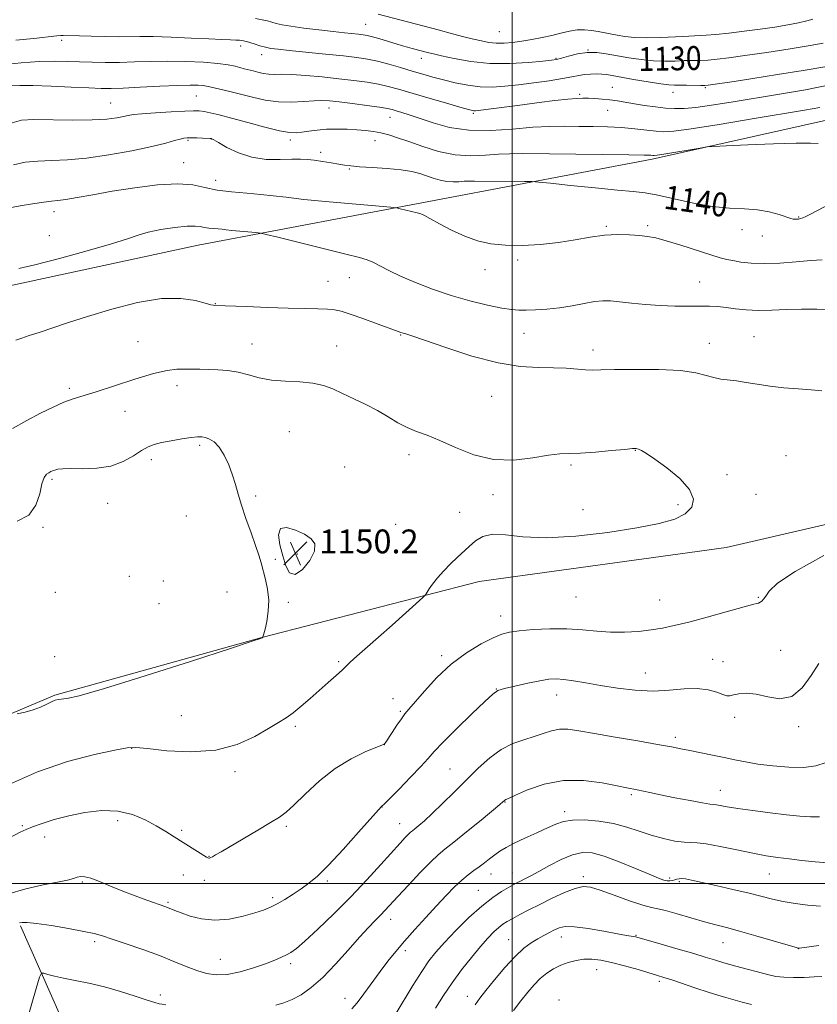
# Model space of a CAD drawing. Extents: x 2177300 to 2180200, y 312300 to 315200.
# Drawn here: x 2179335 to 2179602, y 312959 to 313290 of the extents above; entities that cross this region are included whole.
import ezdxf

# ---------------------------------------------------------------- set-up
doc = ezdxf.new("R2010")
doc.units = 0
doc.header["$MEASUREMENT"] = 0
for name, color, linetype, lineweight in [('32000', 7, 'Continuous', 0), ('DTM HARD BREAKLINE', 7, 'Continuous', 0), ('DTM SPOT ELEVATION', 2, 'Continuous', 13), ('INDEX CONTOUR', 41, 'Continuous', 13), ('INDEX CONTOUR LABEL', 244, 'Continuous', 0), ('INTERMEDIATE CONTOUR', 44, 'Continuous', 0), ('SPOT ELEVATION', 7, 'Continuous', 0)]:
    doc.layers.add(name, color=color, linetype=linetype, lineweight=lineweight)
doc.styles.add('Style-ITALICS', font='ITALICS.shx')

# ---------------------------------------------------------------- blocks, each defined once
blk = doc.blocks.new('SPOT')
at = {"layer": 'SPOT ELEVATION'}
for p, q in [((-3.91, -3.91), (3.82, 3.81)), ((-1.65, 3.77), (1.72, -3.93))]:
    blk.add_line(p, q, dxfattribs=at)

msp = doc.modelspace()

# ---------------------------------------------------------------- linework, layer by layer
at = {"layer": '32000', "flags": 128}
for points in [[(2179500, 315000), (2179500, 312500)], [(2177500, 313000), (2180000, 313000)]]:
    msp.add_lwpolyline(points, dxfattribs=at)
at = {"layer": 'DTM HARD BREAKLINE'}
for points in [[(2179230.31, 313011.67, 1150.01), (2179281.76, 313035.74, 1149.55), (2179346.56, 313063.16, 1150.15), (2179416.05, 313082.56, 1150.01), (2179488.88, 313101.29, 1147.34), (2179571.74, 313112.68, 1147.34), (2179635.21, 313127.4, 1146.14), (2179691.34, 313152.14, 1144.73), (2179758.81, 313190.92, 1143), (2179794.88, 313229.68, 1142.4), (2179855.01, 313284.5, 1142.4), (2179904.44, 313322.6, 1140.79), (2179953.21, 313356.7, 1137.79), (2179978.59, 313389.45, 1138.39), (2180000, 313440.978, 1139.542)], [(2179329.82, 313200.14, 1144.53), (2179394.63, 313214.19, 1144.94), (2179476.15, 313229.58, 1141.33), (2179546.97, 313242.97, 1138.32), (2179606.44, 313256.35, 1137.32), (2179666.58, 313267.06, 1137.79), (2179715.35, 313278.44, 1138.92)], [(2179335, 312985.73, 1141.79), (2179358.4, 312932.95, 1135.71), (2179404.53, 312869.48, 1127.49), (2179451.32, 312833.41, 1116.27), (2179489.42, 312789.32, 1103.37), (2179526.85, 312748.57, 1095.22), (2179560.28, 312706.49, 1089.74)]]:
    msp.add_polyline3d(points, dxfattribs=at)
at = {"layer": 'DTM SPOT ELEVATION'}
for p in [(2179450.81, 313288.28, 1129.09), (2179495.62, 313285.85, 1126.86), (2179348.9, 313282.94, 1132.36), (2179408.95, 313281.04, 1132.45), (2179415.99, 313278.09, 1132.59), (2179469.51, 313276.89, 1130.59), (2179514.63, 313276.84, 1129.86), (2179525.44, 313279.62, 1130), (2179533.55, 313267.12, 1133.13), (2179564.72, 313267.05, 1132.15), (2179393.98, 313264.22, 1136.94), (2179522.64, 313264.78, 1133.74), (2179553.93, 313265.41, 1132.6), (2179365.26, 313261.84, 1137.1), (2179438.53, 313260.14, 1136.64), (2179459.01, 313257.09, 1136.75), (2179486.94, 313258.39, 1134.21), (2179532.06, 313259.36, 1134.83), (2179391.19, 313249.3, 1140.21), (2179399.06, 313249.83, 1140.02), (2179425.59, 313249.4, 1138.42), (2179454.02, 313249.19, 1138.73), (2179435.76, 313245.3, 1139.6), (2179389.8, 313241.83, 1141.23), (2179445.34, 313239.7, 1140.13), (2179400.51, 313235.92, 1141.38), (2179346.24, 313225.38, 1142.53), (2179545.42, 313220.7, 1141.69), (2179596.06, 313223.57, 1139.9), (2179344.73, 313217.38, 1142.98), (2179531.58, 313220.43, 1141.81), (2179577.05, 313219.37, 1140.67), (2179583.89, 313217.24, 1140.74), (2179501.82, 313209.17, 1142.18), (2179490.89, 313205.94, 1142.52), (2179438.25, 313201.98, 1145.08), (2179445.4, 313203.23, 1144.77), (2179562.89, 313201.79, 1143.14), (2179400.41, 313194.5, 1145.95), (2179503.89, 313184.55, 1144.84), (2179374.47, 313181.73, 1147.12), (2179412.73, 313181.04, 1147.19), (2179462.59, 313184.04, 1146.09), (2179566.1, 313181.26, 1145.36), (2179581.08, 313183.48, 1145.04), (2179441.1, 313180.3, 1147.27), (2179527.09, 313179.01, 1145.5), (2179351.42, 313166.16, 1147.67), (2179387.53, 313166.99, 1148.53), (2179493.1, 313163.43, 1146.89), (2179370.11, 313158.45, 1148.71), (2179425.27, 313151.62, 1149.05), (2179395.18, 313146.98, 1150.26), (2179541.34, 313145.33, 1148.05), (2179378.92, 313142.16, 1150.43), (2179465.37, 313143.91, 1148.5), (2179591.81, 313143.54, 1147.32), (2179443.78, 313139.73, 1149.18), (2179519.67, 313140.45, 1148.25), (2179345.67, 313135.64, 1150.26), (2179572.06, 313137.15, 1147.69), (2179413.96, 313129.97, 1149.84), (2179493.6, 313130.48, 1148.43), (2179581.73, 313130.51, 1147.61), (2179364.32, 313127.58, 1150.72), (2179523.71, 313125.38, 1148.56), (2179555.65, 313127.06, 1148.24), (2179390.67, 313123.25, 1150.5), (2179482.31, 313124.54, 1148.66), (2179342.6, 313119.51, 1150.16), (2179460.93, 313120.54, 1149.31), (2179420.57, 313108.77, 1149.88), (2179427.95, 313110.56, 1150.23), (2179371.56, 313103.03, 1150.93), (2179382.94, 313101.49, 1151.06), (2179346.76, 313097.7, 1151.11), (2179404.3, 313097.76, 1150.32), (2179521.36, 313096.15, 1147.17), (2179549.42, 313095.07, 1146.85), (2179582.5, 313095.96, 1146.15), (2179381.51, 313093.85, 1151.26), (2179424.85, 313094.34, 1149.88), (2179496.11, 313089.75, 1146.63), (2179346.57, 313076.12, 1151.27), (2179476.34, 313076.41, 1146.33), (2179567.25, 313075.22, 1144.79), (2179590.05, 313078.18, 1144.65), (2179441.79, 313074.38, 1148.22), (2179570.67, 313074.43, 1144.69), (2179544.63, 313070.63, 1144.79), (2179494.72, 313065.22, 1144.04), (2179514.9, 313063.22, 1143.34), (2179460.05, 313061.98, 1146.61), (2179389.05, 313056.25, 1149.27), (2179462.48, 313057.7, 1146.2), (2179574.58, 313055.68, 1143.56), (2179427.24, 313052.67, 1147.72), (2179596.07, 313052.63, 1143.79), (2179554.69, 313048.96, 1142.39), (2179457.11, 313046.55, 1145.99), (2179372.29, 313045.31, 1147.94), (2179406.97, 313037.53, 1147.57), (2179479.15, 313038.43, 1142.95), (2179540, 313029.75, 1139.75), (2179569.75, 313031.18, 1140.74), (2179497.62, 313027.29, 1139.92), (2179456.29, 313025.63, 1143.98), (2179517.59, 313024.04, 1138.39), (2179335.71, 313019.33, 1146.19), (2179367.69, 313021.09, 1145.52), (2179424.17, 313019.16, 1145.72), (2179462.24, 313020.09, 1142.78), (2179389.13, 313017.79, 1146.27), (2179343.13, 313015.55, 1145.36), (2179398.26, 313009.11, 1146.06), (2179389.68, 313002.8, 1145.21), (2179492.93, 313003.21, 1137.28), (2179500.02, 313003.5, 1136.73), (2179586.25, 313003.19, 1137.2), (2179355.84, 313000.5, 1143.82), (2179396.72, 313001.01, 1145.37), (2179438.03, 313000.78, 1143.73), (2179523.86, 313002.27, 1134.4), (2179552.79, 313001.76, 1136.26), (2179556.02, 313000.61, 1135.79), (2179488.63, 312997.65, 1136.85), (2179384.54, 312993.65, 1144.21), (2179419.59, 312995.26, 1144.33), (2179459.19, 312987.89, 1139.4), (2179359.97, 312980.44, 1141.67), (2179498.79, 312981.07, 1132.84), (2179516.52, 312982.01, 1131.34), (2179541.51, 312982.58, 1132.1), (2179570.65, 312980.1, 1133.18), (2179464.09, 312977.39, 1137.56), (2179595.96, 312978.05, 1133.97), (2179402.04, 312974.51, 1142.91), (2179425.65, 312973.09, 1141.63), (2179528.34, 312971.02, 1129.22), (2179549.34, 312967.1, 1129.66), (2179381.97, 312962.55, 1140.41), (2179443.87, 312961.39, 1138.68), (2179484.89, 312962.16, 1132.65), (2179515.67, 312960.83, 1128.24)]:
    msp.add_point(p, dxfattribs=at)
at = {"layer": 'INDEX CONTOUR', "flags": 128}
for points, elevation in [([(2179604.2529, 313281.96), (2179599.985, 313281.146), (2179593.274, 313280.053), (2179585.394, 313278.852), (2179578.064, 313277.778), (2179572.6051, 313277.015), (2179568.731, 313276.542), (2179565.757, 313276.289), (2179563.083, 313276.182), (2179560.446, 313276.141), (2179557.6699, 313276.079), (2179554.6021, 313275.953), (2179551.188, 313275.875), (2179547.402, 313275.997), (2179543.27, 313276.421), (2179539.055, 313277.055), (2179531.5449, 313278.389), (2179528.321, 313278.786), (2179525.154, 313278.792), (2179521.906, 313278.322), (2179518.8771, 313277.597), (2179516.4759, 313276.914), (2179514.859, 313276.491), (2179513.17, 313276.221), (2179510.298, 313275.918), (2179505.466, 313275.479), (2179499.2359, 313275.128), (2179492.504, 313275.1709), (2179486.094, 313275.805), (2179480.5341, 313276.774), (2179476.277, 313277.714), (2179473.5899, 313278.346), (2179471.984, 313278.738), (2179466.427, 313280.207), (2179464.9189, 313280.618), (2179463.235, 313281.093), (2179461.118, 313281.715), (2179455.594, 313283.3759), (2179453.104, 313284.093), (2179451.3251, 313284.539), (2179449.944, 313284.787), (2179448.477, 313284.96), (2179443.715, 313285.454), (2179439.952, 313285.862), (2179435.178, 313286.403), (2179430.142, 313287.015), (2179425.785, 313287.613), (2179422.795, 313288.132), (2179420.852, 313288.582), (2179419.382, 313288.992), (2179417.879, 313289.39), (2179416.108, 313289.799), (2179413.902, 313290.238)], 1130), ([(2179608.746, 313229.178), (2179600.015, 313224.585), (2179598.525, 313223.823), (2179597.502, 313223.348), (2179596.724, 313223.075), (2179596.012, 313222.927), (2179595.357, 313222.866), (2179594.7871, 313222.865), (2179594.264, 313222.922), (2179593.461, 313223.131), (2179589.537, 313224.419), (2179586.236, 313225.323), (2179582.296, 313226.031), (2179577.875, 313226.3659), (2179572.882, 313226.612), (2179567.17, 313227.171), (2179560.759, 313228.306), (2179554.347, 313229.712), (2179548.804, 313230.948), (2179544.601, 313231.699), (2179540.6119, 313232.156), (2179535.314, 313232.641), (2179527.795, 313233.379), (2179519.578, 313234.2231), (2179512.796, 313234.934), (2179508.906, 313235.331), (2179506.66, 313235.4839), (2179504.134, 313235.526), (2179487.292, 313235.688), (2179485.356, 313235.68), (2179483.824, 313235.605), (2179482.107, 313235.464), (2179480.149, 313235.386), (2179478.022, 313235.527), (2179475.796, 313235.995), (2179473.53, 313236.693), (2179471.281, 313237.475), (2179469.014, 313238.215), (2179466.339, 313238.874), (2179462.773, 313239.433), (2179458.088, 313239.879), (2179453.0651, 313240.228), (2179448.734, 313240.502), (2179445.817, 313240.73), (2179443.785, 313240.976), (2179441.798, 313241.308), (2179439.234, 313241.765), (2179436.342, 313242.264), (2179433.591, 313242.691), (2179431.269, 313242.954), (2179428.953, 313243.048), (2179426.039, 313242.99), (2179422.111, 313242.856), (2179417.488, 313242.951), (2179412.674, 313243.639), (2179408.149, 313245.123), (2179404.298, 313246.965), (2179401.479, 313248.568), (2179399.916, 313249.479), (2179399.288, 313249.829), (2179399.14, 313249.895), (2179399.043, 313249.911), (2179398.68, 313249.933), (2179396.135, 313250.048), (2179394.158, 313250.127), (2179392.324, 313250.184), (2179390.978, 313250.185), (2179389.87, 313250.07), (2179388.603, 313249.772), (2179386.749, 313249.231), (2179383.767, 313248.41), (2179379.084, 313247.279), (2179372.431, 313245.867), (2179364.734, 313244.444), (2179357.222, 313243.3409), (2179350.858, 313242.78), (2179345.542, 313242.564), (2179340.907, 313242.387), (2179336.644, 313241.969), (2179332.659, 313241.122)], 1140), ([(2179333.987, 313056.918), (2179336.611, 313057.462), (2179339.3449, 313058.216), (2179341.79, 313059.1641), (2179343.84, 313060.147), (2179345.465, 313060.97), (2179346.686, 313061.49), (2179347.727, 313061.759), (2179350.651, 313062.064), (2179354.776, 313062.965), (2179363.1999, 313065.347), (2179376.835, 313069.596), (2179392.37, 313074.601), (2179405.44, 313078.872), (2179412.786, 313081.292), (2179415.572, 313082.23), (2179416.067, 313082.425), (2179416.314, 313082.625), (2179416.39, 313082.769), (2179416.49, 313083.018), (2179416.699, 313083.7339), (2179417.079, 313085.295), (2179417.636, 313087.935), (2179418.141, 313091.34), (2179418.307, 313095.054), (2179417.941, 313098.677), (2179417.223, 313102.029), (2179415.738, 313107.5379), (2179414.991, 313110.15), (2179413.93, 313113.4), (2179412.404, 313117.65), (2179410.684, 313122.392), (2179409.141, 313126.898), (2179408.034, 313130.637), (2179407.159, 313133.862), (2179406.197, 313137.02), (2179404.906, 313140.402), (2179403.352, 313143.68), (2179401.676, 313146.37), (2179400.009, 313148.1191), (2179398.4431, 313149.089), (2179397.057, 313149.57), (2179395.838, 313149.804), (2179394.404, 313149.82), (2179392.276, 313149.599), (2179389.179, 313149.14), (2179385.636, 313148.5341), (2179382.37, 313147.89), (2179379.892, 313147.259), (2179377.852, 313146.454), (2179375.689, 313145.225), (2179372.933, 313143.454), (2179369.486, 313141.548), (2179365.344, 313140.042), (2179360.622, 313139.32), (2179355.919, 313139.164), (2179351.953, 313139.201), (2179349.255, 313139.134), (2179347.6009, 313138.949), (2179346.582, 313138.707), (2179345.834, 313138.452), (2179345.193, 313138.165), (2179344.539, 313137.814), (2179343.789, 313137.2931), (2179342.995, 313136.211), (2179342.243, 313134.105), (2179341.498, 313130.758), (2179340.243, 313126.925), (2179337.843, 313123.607), (2179333.913, 313121.514)], 1150), ([(2179430.261, 313117.143), (2179427.262, 313118.584), (2179424.309, 313119.455), (2179422.219, 313119.0599), (2179421.576, 313116.945), (2179422.031, 313113.637), (2179423.002, 313109.9071), (2179424.055, 313106.518), (2179425.341, 313104.199), (2179427.158, 313103.674), (2179429.616, 313105.346), (2179432.07, 313108.353), (2179433.685, 313111.512), (2179433.816, 313113.903), (2179432.574, 313115.652), (2179430.261, 313117.143)], 1150), ([(2179420.721, 312959.179), (2179423.434, 312959.953), (2179426.154, 312961.001), (2179429.174, 312962.6171), (2179432.589, 312965.023), (2179436.444, 312968.422), (2179440.697, 312972.847), (2179444.964, 312977.645), (2179448.773, 312981.989), (2179451.768, 312985.251), (2179454.046, 312987.592), (2179455.821, 312989.37), (2179457.357, 312990.97), (2179461.633, 312995.612), (2179465.182, 312999.435), (2179469.142, 313003.633), (2179472.655, 313007.241), (2179475.176, 313009.626), (2179477.41, 313011.478), (2179480.375, 313013.815), (2179484.709, 313017.311), (2179489.527, 313021.253), (2179495.89, 313026.511), (2179496.8479, 313027.324), (2179497.421, 313027.862), (2179497.569, 313027.97), (2179497.831, 313028.0971), (2179498.771, 313028.516), (2179501.063, 313029.555), (2179505.172, 313031.355), (2179510.738, 313033.292), (2179517.189, 313034.557), (2179523.921, 313034.582), (2179530.182, 313033.773), (2179535.186, 313032.779), (2179538.408, 313032.111), (2179541.888, 313031.411), (2179546.1481, 313030.476), (2179549.732, 313029.7221), (2179554.533, 313028.758), (2179559.629, 313027.771), (2179563.834, 313027), (2179566.305, 313026.609), (2179568.49, 313026.348), (2179572.14, 313025.684), (2179575.715, 313025.118), (2179580.742, 313024.427), (2179586.487, 313023.698), (2179591.988, 313023.035), (2179596.496, 313022.539), (2179600.097, 313022.295), (2179603.09, 313022.387)], 1140), ([(2179500.419, 312957.298), (2179502.928, 312960.627), (2179505.199, 312963.5299), (2179507.308, 312965.9981), (2179509.397, 312968.085), (2179511.586, 312969.843), (2179513.8899, 312971.307), (2179516.302, 312972.509), (2179518.81, 312973.469), (2179521.388, 312974.16), (2179524.004, 312974.543), (2179526.6861, 312974.581), (2179529.685, 312974.239), (2179533.311, 312973.487), (2179537.689, 312972.3481), (2179542.2021, 312971.061), (2179548.725, 312969.125), (2179550.892, 312968.4529), (2179553.509, 312967.586), (2179561.563, 312964.837), (2179565.676, 312963.473), (2179568.976, 312962.449), (2179571.698, 312961.664), (2179577.117, 312960.135), (2179580.241, 312959.3671)], 1130), ([(2179335.992, 312949.688), (2179340.325, 312964.761), (2179341.463, 312968.571), (2179342.132, 312969.899), (2179342.903, 312969.883), (2179344.271, 312969.48), (2179346.413, 312968.915), (2179349.426, 312968.23), (2179353.353, 312967.445), (2179358.016, 312966.483), (2179363.181, 312965.244), (2179368.548, 312963.698), (2179373.547, 312962.106), (2179377.539, 312960.798), (2179380.0919, 312960.017), (2179381.589, 312959.641), (2179382.614, 312959.462), (2179383.75, 312959.28)], 1140)]:
    msp.add_lwpolyline(points, dxfattribs=dict(at, elevation=elevation))
at = {"layer": 'INTERMEDIATE CONTOUR', "flags": 128}
for points, elevation in [([(2179600.835, 313290.035), (2179598.767, 313289.398), (2179595.99, 313288.72), (2179592.405, 313288.043), (2179588.0891, 313287.363), (2179583.161, 313286.666), (2179577.829, 313285.959), (2179572.653, 313285.32), (2179568.282, 313284.847), (2179565.094, 313284.597), (2179559.183, 313284.318), (2179554.81, 313284.0559), (2179549.799, 313283.792), (2179544.977, 313283.688), (2179541.001, 313283.856), (2179537.822, 313284.2219), (2179535.217, 313284.665), (2179528.833, 313285.854), (2179526.629, 313286.21), (2179524.273, 313286.431), (2179521.78, 313286.379), (2179519.154, 313285.963), (2179516.348, 313285.294), (2179513.302, 313284.528), (2179509.997, 313283.801), (2179506.5789, 313283.158), (2179503.234, 313282.622), (2179500.115, 313282.22), (2179497.24, 313281.993), (2179494.596, 313281.9839), (2179492.133, 313282.222), (2179489.66, 313282.681), (2179486.954, 313283.319), (2179483.786, 313284.113), (2179479.918, 313285.108), (2179475.104, 313286.366), (2179455.06, 313291.658)], 1128), ([(2179604.801, 313273.95), (2179597.596, 313272.757), (2179588.95, 313271.378), (2179580.727, 313270.09), (2179574.422, 313269.1181), (2179567.287, 313268.0419), (2179565.697, 313267.819), (2179564.5981, 313267.732), (2179563.233, 313267.731), (2179558.507, 313267.814), (2179554.393, 313267.85), (2179552.578, 313267.958), (2179549.826, 313268.306), (2179545.594, 313268.975), (2179540.723, 313269.801), (2179533.49, 313271.077), (2179531.605, 313271.377), (2179530.039, 313271.536), (2179528.234, 313271.612), (2179526.236, 313271.587), (2179524.24, 313271.426), (2179522.318, 313271.103), (2179520.041, 313270.632), (2179516.857, 313270.034), (2179512.426, 313269.342), (2179507.265, 313268.631), (2179502.105, 313267.981), (2179497.502, 313267.481), (2179493.321, 313267.232), (2179489.251, 313267.339), (2179485.069, 313267.862), (2179480.905, 313268.679), (2179476.975, 313269.624), (2179473.411, 313270.566), (2179469.999, 313271.534), (2179466.442, 313272.591), (2179462.549, 313273.766), (2179458.558, 313274.93), (2179454.814, 313275.919), (2179451.471, 313276.622), (2179447.918, 313277.148), (2179443.349, 313277.662), (2179437.32, 313278.281), (2179425.197, 313279.493), (2179421.435, 313279.887), (2179419.061, 313280.205), (2179417.237, 313280.58), (2179415.3189, 313281.1031), (2179413.427, 313281.678), (2179410.89, 313282.476), (2179410.302, 313282.637), (2179409.859, 313282.729), (2179409.323, 313282.818), (2179408.52, 313282.908), (2179407.295, 313282.992), (2179405.444, 313283.072), (2179402.569, 313283.182), (2179398.225, 313283.363), (2179392.25, 313283.635), (2179385.621, 313283.923), (2179379.603, 313284.127), (2179375.0859, 313284.179), (2179367.804, 313284.11), (2179363.402, 313284.153), (2179358.796, 313284.253), (2179354.811, 313284.367), (2179349.398, 313284.544), (2179348.624, 313284.52), (2179347.264, 313284.389), (2179339.565, 313283.561), (2179333.46, 313282.917)], 1132), ([(2179606.483, 313267.955), (2179598.342, 313266.315), (2179589.619, 313264.801), (2179573.404, 313262.169), (2179566.847, 313261.139), (2179561.578, 313260.41), (2179557.623, 313260.041), (2179554.458, 313259.989), (2179551.417, 313260.1849), (2179548.0059, 313260.561), (2179544.407, 313261.049), (2179540.969, 313261.586), (2179535.263, 313262.576), (2179532.706, 313262.949), (2179530.155, 313263.201), (2179527.718, 313263.355), (2179525.564, 313263.445), (2179523.719, 313263.489), (2179521.645, 313263.424), (2179518.661, 313263.172), (2179514.31, 313262.681), (2179509.03, 313262.025), (2179503.481, 313261.306), (2179488.581, 313259.34), (2179487.626, 313259.241), (2179487.16, 313259.2399), (2179486.63, 313259.328), (2179485.312, 313259.674), (2179482.433, 313260.493), (2179477.573, 313261.898), (2179471.699, 313263.609), (2179461.84, 313266.508), (2179458.423, 313267.443), (2179455.131, 313268.176), (2179451.34, 313268.82), (2179446.92, 313269.42), (2179441.867, 313270.008), (2179436.294, 313270.5931), (2179430.795, 313271.095), (2179426.081, 313271.416), (2179422.66, 313271.499), (2179420.236, 313271.477), (2179418.31, 313271.529), (2179416.476, 313271.784), (2179414.702, 313272.181), (2179413.046, 313272.609), (2179410.116, 313273.339), (2179408.664, 313273.723), (2179407.0149, 313274.1749), (2179404.728, 313274.66), (2179401.289, 313275.127), (2179396.392, 313275.522), (2179390.5351, 313275.799), (2179384.422, 313275.907), (2179378.632, 313275.828), (2179373.2441, 313275.654), (2179368.214, 313275.503), (2179363.499, 313275.47), (2179359.0559, 313275.542), (2179354.844, 313275.679), (2179350.753, 313275.831), (2179346.398, 313275.902), (2179341.327, 313275.782), (2179335.294, 313275.376), (2179328.89, 313274.628)], 1134), ([(2179603.13, 313260.318), (2179598.084, 313259.433), (2179580.462, 313256.514), (2179569.394, 313254.695), (2179560.026, 313253.209), (2179554.197, 313252.402), (2179550.874, 313252.186), (2179548.312, 313252.363), (2179545.095, 313252.745), (2179541.134, 313253.196), (2179536.671, 313253.589), (2179531.934, 313253.829), (2179527.095, 313253.953), (2179522.307, 313254.027), (2179517.618, 313254.086), (2179512.647, 313254.03), (2179506.902, 313253.724), (2179500.093, 313253.136), (2179492.722, 313252.644), (2179485.494, 313252.727), (2179479.008, 313253.698), (2179473.455, 313255.2109), (2179465.458, 313257.929), (2179462.9139, 313258.73), (2179461.103, 313259.27), (2179459.734, 313259.657), (2179458.114, 313260.007), (2179455.448, 313260.434), (2179451.264, 313261.0121), (2179446.374, 313261.647), (2179441.9099, 313262.204), (2179438.6761, 313262.567), (2179436.156, 313262.71), (2179433.508, 313262.623), (2179430.081, 313262.35), (2179426.004, 313262.122), (2179421.601, 313262.2221), (2179417.166, 313262.839), (2179412.874, 313263.7989), (2179408.8701, 313264.834), (2179405.3, 313265.725), (2179398.554, 313267.313), (2179397.467, 313267.547), (2179396.317, 313267.707), (2179394.6309, 313267.827), (2179391.918, 313267.865), (2179387.682, 313267.766), (2179381.746, 313267.5), (2179375.2011, 313267.161), (2179369.456, 313266.874), (2179365.436, 313266.738), (2179362.118, 313266.763), (2179357.996, 313266.934), (2179352.061, 313267.219), (2179345.294, 313267.522), (2179339.174, 313267.7261), (2179334.8341, 313267.7421), (2179332.03, 313267.5761)], 1136), ([(2179602.626, 313248.311), (2179600.032, 313248.361), (2179595.267, 313248.389), (2179587.653, 313248.188), (2179579.001, 313247.844), (2179571.746, 313247.5171), (2179567.591, 313247.311), (2179565.319, 313247.112), (2179562.982, 313246.746), (2179550.82, 313244.725), (2179548.574, 313244.373), (2179547.584, 313244.2539), (2179547.155, 313244.266), (2179546.472, 313244.32), (2179544.252, 313244.398), (2179539.094, 313244.492), (2179530.272, 313244.599), (2179503.609, 313244.877), (2179499.146, 313244.854), (2179495.363, 313244.664), (2179491.066, 313244.313), (2179486.163, 313244.117), (2179480.837, 313244.47), (2179475.313, 313245.625), (2179469.989, 313247.261), (2179465.301, 313248.914), (2179461.56, 313250.214), (2179458.557, 313251.158), (2179455.956, 313251.834), (2179453.446, 313252.323), (2179450.8271, 313252.671), (2179447.926, 313252.914), (2179444.64, 313253.077), (2179441.151, 313253.132), (2179437.714, 313253.039), (2179434.551, 313252.781), (2179431.772, 313252.432), (2179429.455, 313252.088), (2179427.527, 313251.864), (2179425.313, 313251.95), (2179421.983, 313252.552), (2179417.038, 313253.777), (2179411.2901, 313255.3261), (2179405.88, 313256.798), (2179401.707, 313257.876), (2179398.716, 313258.575), (2179396.609, 313258.995), (2179394.996, 313259.217), (2179393.12, 313259.271), (2179390.132, 313259.169), (2179385.5451, 313258.932), (2179380.322, 313258.616), (2179375.79, 313258.285), (2179372.903, 313257.983), (2179371.125, 313257.6791), (2179369.5499, 313257.321), (2179367.351, 313256.887), (2179364.024, 313256.472), (2179359.147, 313256.202), (2179352.61, 313256.157), (2179339.484, 313256.297), (2179335.352, 313256.119), (2179332.242, 313255.1949)], 1138), ([(2179603.924, 313209.295), (2179600.147, 313208.983), (2179595.249, 313208.56), (2179589.791, 313208.154), (2179584.547, 313207.962), (2179580.146, 313208.117), (2179576.654, 313208.508), (2179573.992, 313208.961), (2179571.948, 313209.374), (2179569.783, 313209.934), (2179566.62, 313210.9), (2179556.551, 313214.142), (2179551.662, 313215.64), (2179548.11, 313216.575), (2179545.4, 313217.07), (2179542.703, 313217.364), (2179539.357, 313217.626), (2179535.375, 313217.74), (2179530.937, 313217.524), (2179526.18, 313216.867), (2179521.059, 313215.959), (2179515.487, 313215.063), (2179509.469, 313214.41), (2179503.386, 313214.087), (2179497.714, 313214.1479), (2179492.785, 313214.6459), (2179488.36, 313215.635), (2179484.057, 313217.17), (2179479.653, 313219.213), (2179475.576, 313221.361), (2179472.4119, 313223.118), (2179470.52, 313224.133), (2179469.349, 313224.625), (2179468.116, 313224.961), (2179462.413, 313226.378), (2179461.215, 313226.64), (2179459.324, 313226.862), (2179447.641, 313227.885), (2179438.541, 313228.706), (2179430.133, 313229.529), (2179424.119, 313230.215), (2179419.759, 313230.761), (2179415.702, 313231.198), (2179410.935, 313231.574), (2179405.807, 313232.014), (2179401.003, 313232.659), (2179396.929, 313233.561), (2179392.858, 313234.4), (2179387.782, 313234.766), (2179381.04, 313234.37), (2179373.36, 313233.415), (2179365.816, 313232.23), (2179359.316, 313231.1), (2179354.0981, 313230.153), (2179350.2351, 313229.478), (2179347.625, 313229.11), (2179345.481, 313228.88), (2179342.843, 313228.563), (2179339.084, 313228.006), (2179334.904, 313227.319), (2179331.334, 313226.685)], 1142), ([(2179607.543, 313192.54), (2179602.184, 313192.6301), (2179597.06, 313192.701), (2179591.995, 313192.545), (2179587.0959, 313192.304), (2179582.54, 313192.21), (2179578.468, 313192.422), (2179574.8779, 313192.829), (2179571.731, 313193.249), (2179568.928, 313193.534), (2179566.126, 313193.682), (2179562.917, 313193.723), (2179559.002, 313193.701), (2179554.501, 313193.713), (2179549.636, 313193.869), (2179544.666, 313194.237), (2179539.979, 313194.7181), (2179535.998, 313195.172), (2179532.962, 313195.468), (2179530.387, 313195.517), (2179527.607, 313195.242), (2179524.118, 313194.615), (2179520.078, 313193.828), (2179515.807, 313193.12), (2179511.619, 313192.677), (2179507.801, 313192.46), (2179504.634, 313192.372), (2179502.201, 313192.357), (2179499.797, 313192.533), (2179496.521, 313193.0611), (2179491.731, 313194.061), (2179485.825, 313195.502), (2179479.464, 313197.316), (2179473.244, 313199.414), (2179467.512, 313201.627), (2179462.552, 313203.77), (2179458.577, 313205.674), (2179453.211, 313208.433), (2179451.332, 313209.235), (2179448.748, 313210.005), (2179444.133, 313211.173), (2179421.408, 313216.819), (2179417.432, 313217.795), (2179415.504, 313218.195), (2179413.971, 313218.36), (2179408.669, 313218.831), (2179405.981, 313219.094), (2179404.058, 313219.314), (2179402.664, 313219.488), (2179401.367, 313219.628), (2179399.843, 313219.748), (2179398.204, 313219.889), (2179396.6681, 313220.095), (2179395.309, 313220.375), (2179393.615, 313220.585), (2179390.927, 313220.542), (2179386.866, 313220.12), (2179382.169, 313219.4), (2179377.855, 313218.522), (2179374.502, 313217.558), (2179370.945, 313216.325), (2179365.578, 313214.578), (2179357.439, 313212.2099), (2179348.132, 313209.671), (2179339.9, 313207.555), (2179334.4539, 313206.28)], 1144), ([(2179603.896, 313165.287), (2179600.2401, 313165.578), (2179595.874, 313165.915), (2179591.1061, 313166.331), (2179586.406, 313166.848), (2179582.163, 313167.465), (2179578.4411, 313168.087), (2179575.219, 313168.597), (2179569.979, 313169.23), (2179567.609, 313169.705), (2179565.049, 313170.476), (2179561.588, 313171.352), (2179556.41, 313172.066), (2179549.137, 313172.418), (2179541.145, 313172.479), (2179534.248, 313172.3891), (2179529.7539, 313172.277), (2179526.9511, 313172.224), (2179524.619, 313172.301), (2179518.141, 313172.839), (2179513.83, 313173.0369), (2179508.771, 313173.103), (2179502.691, 313173.461), (2179495.261, 313174.647), (2179486.481, 313176.9641), (2179477.69, 313179.785), (2179470.557, 313182.25), (2179466.292, 313183.709), (2179464.26, 313184.365), (2179463.366, 313184.632), (2179462.593, 313184.892), (2179458.71, 313186.322), (2179454.659, 313187.802), (2179449.935, 313189.504), (2179445.667, 313191.002), (2179442.659, 313191.97), (2179440.395, 313192.483), (2179438.033, 313192.715), (2179434.834, 313192.825), (2179430.493, 313192.907), (2179424.808, 313193.038), (2179417.855, 313193.268), (2179410.817, 313193.541), (2179400.142, 313193.963), (2179399.784, 313193.989), (2179398.915, 313194.179), (2179397.032, 313194.698), (2179393.711, 313195.578), (2179388.818, 313196.3), (2179382.296, 313196.2119), (2179374.278, 313194.871), (2179365.67, 313192.676), (2179357.568, 313190.234), (2179350.849, 313188.0549), (2179341.297, 313184.838), (2179338.011, 313183.799), (2179335.46, 313183.007), (2179333.468, 313182.303)], 1146), ([(2179330.648, 313032.996), (2179340.735, 313037.487), (2179350.814, 313040.911), (2179359.831, 313043.264), (2179366.6801, 313044.724), (2179370.794, 313045.459), (2179373.759, 313045.586), (2179377.702, 313045.212), (2179384.152, 313044.539), (2179392.245, 313044.143), (2179400.523, 313044.697), (2179407.762, 313046.62), (2179413.691, 313049.326), (2179418.279, 313051.976), (2179421.598, 313053.956), (2179424.149, 313055.544), (2179426.536, 313057.24), (2179429.237, 313059.426), (2179432.21, 313061.995), (2179438.278, 313067.378), (2179440.952, 313069.77), (2179443.057, 313071.6979), (2179444.468, 313073.065), (2179445.565, 313074.161), (2179446.8491, 313075.3761), (2179448.762, 313077.061), (2179451.49, 313079.419), (2179455.1559, 313082.618), (2179459.699, 313086.643), (2179470.03, 313095.91), (2179470.8379, 313096.704), (2179471.105, 313097.131), (2179471.436, 313097.774), (2179472.087, 313098.828), (2179473.227, 313100.389), (2179474.951, 313102.485), (2179477.069, 313104.8689), (2179479.317, 313107.226), (2179481.484, 313109.318), (2179485.606, 313113.061), (2179487.707, 313114.909), (2179490.177, 313116.426), (2179493.378, 313117.183), (2179497.688, 313116.95), (2179503.544, 313116.291), (2179511.397, 313115.967), (2179521.342, 313116.543), (2179532.037, 313117.792), (2179541.782, 313119.292), (2179549.237, 313120.727), (2179554.507, 313122.216), (2179558.055, 313123.986), (2179560.215, 313126.224), (2179560.793, 313128.967), (2179559.465, 313132.212), (2179556.167, 313135.861), (2179551.879, 313139.438), (2179547.8399, 313142.373), (2179545.018, 313144.244), (2179543.303, 313145.24), (2179542.311, 313145.696), (2179541.582, 313145.893), (2179540.34, 313145.882), (2179537.731, 313145.652), (2179533.262, 313145.229), (2179527.875, 313144.757), (2179522.871, 313144.414), (2179519.143, 313144.296), (2179515.954, 313144.17), (2179512.158, 313143.722), (2179506.91, 313142.822), (2179500.563, 313142.065), (2179493.768, 313142.228), (2179487.122, 313143.816), (2179480.994, 313146.239), (2179475.697, 313148.634), (2179471.426, 313150.356), (2179467.915, 313151.639), (2179464.776, 313152.936), (2179461.667, 313154.597), (2179458.398, 313156.554), (2179454.822, 313158.64), (2179450.8779, 313160.7), (2179446.8491, 313162.645), (2179443.102, 313164.403), (2179439.853, 313165.901), (2179436.71, 313167.075), (2179433.1239, 313167.8621), (2179428.735, 313168.26), (2179423.921, 313168.511), (2179419.245, 313168.917), (2179415.136, 313169.687), (2179411.477, 313170.639), (2179408.014, 313171.498), (2179404.5601, 313172.051), (2179401.19, 313172.342), (2179398.0441, 313172.481), (2179395.217, 313172.557), (2179392.625, 313172.597), (2179390.137, 313172.607), (2179387.537, 313172.541), (2179384.263, 313172.136), (2179379.668, 313171.0799), (2179373.437, 313169.207), (2179366.583, 313166.963), (2179360.452, 313164.943), (2179352.702, 313162.55), (2179349.604, 313161.436), (2179345.966, 313159.856), (2179341.771, 313157.801), (2179337.183, 313155.355), (2179332.413, 313152.637)], 1148), ([(2179323.24, 313011.057), (2179334.973, 313017.142), (2179336.953, 313018.09), (2179339.132, 313018.971), (2179342.27, 313020.095), (2179346.37, 313021.387), (2179351.244, 313022.681), (2179356.671, 313023.784), (2179362.2871, 313024.41), (2179367.697, 313024.248), (2179372.573, 313023.113), (2179376.864, 313021.317), (2179380.586, 313019.296), (2179383.79, 313017.402), (2179386.646, 313015.637), (2179397.423, 313008.831), (2179397.94, 313008.547), (2179398.193, 313008.486), (2179398.455, 313008.517), (2179398.857, 313008.658), (2179399.493, 313008.968), (2179400.5151, 313009.536), (2179402.309, 313010.579), (2179414.6391, 313017.857), (2179418.95, 313020.416), (2179421.882, 313022.215), (2179424.132, 313023.8729), (2179426.761, 313026.263), (2179430.576, 313029.965), (2179435.363, 313034.367), (2179440.656, 313038.562), (2179445.963, 313041.818), (2179450.698, 313044.103), (2179454.251, 313045.562), (2179456.215, 313046.354), (2179456.984, 313046.693), (2179457.155, 313046.81), (2179457.263, 313046.953), (2179457.589, 313047.439), (2179459.6801, 313050.631), (2179461.2889, 313053.053), (2179462.809, 313055.256), (2179464.024, 313056.858), (2179465.357, 313058.439), (2179470.564, 313064.535), (2179474.713, 313069.054), (2179479.532, 313073.562), (2179484.665, 313077.377), (2179489.563, 313080.342), (2179493.631, 313082.433), (2179496.547, 313083.682), (2179499.094, 313084.351), (2179502.332, 313084.7591), (2179507.006, 313085.146), (2179512.615, 313085.427), (2179518.342, 313085.4391), (2179523.556, 313085.093), (2179528.351, 313084.6), (2179533.005, 313084.249), (2179537.709, 313084.259), (2179542.308, 313084.574), (2179546.558, 313085.071), (2179550.383, 313085.6721), (2179554.359, 313086.493), (2179559.2281, 313087.6959), (2179565.371, 313089.344), (2179571.731, 313091.107), (2179579.819, 313093.368), (2179581.058, 313093.699), (2179582.013, 313093.916), (2179582.583, 313094.086), (2179583.173, 313094.338), (2179583.737, 313094.717), (2179584.335, 313095.359), (2179585.058, 313096.421), (2179586.219, 313098.099), (2179589.025, 313100.726), (2179594.907, 313104.6709), (2179604.551, 313110.023)], 1146), ([(2179330.654, 312996.346), (2179336.833, 312998.2081), (2179342.698, 312999.489), (2179347.517, 313000.396), (2179350.773, 313001.102), (2179352.793, 313001.654), (2179354.115, 313002.061), (2179355.254, 313002.305), (2179356.629, 313002.248), (2179358.637, 313001.72), (2179361.558, 313000.618), (2179365.217, 312999.111), (2179369.325, 312997.432), (2179373.5601, 312995.798), (2179377.4739, 312994.36), (2179383.75, 312992.129), (2179384.578, 312991.807), (2179385.499, 312991.419), (2179386.846, 312990.866), (2179388.925, 312990.069), (2179391.955, 312989.03), (2179395.809, 312988.089), (2179400.268, 312987.667), (2179405.065, 312988.054), (2179409.713, 312988.993), (2179413.677, 312990.092), (2179416.602, 312991.062), (2179418.883, 312992.013), (2179421.094, 312993.156), (2179423.672, 312994.64), (2179426.479, 312996.365), (2179429.235, 312998.168), (2179431.806, 313000.024), (2179434.651, 313002.464), (2179438.375, 313006.158), (2179443.279, 313011.419), (2179448.447, 313017.146), (2179456.126, 313025.749), (2179456.28, 313025.883), (2179456.988, 313026.573), (2179458.811, 313028.394), (2179462.042, 313031.654), (2179465.908, 313035.606), (2179469.369, 313039.2389), (2179471.749, 313041.883), (2179473.838, 313044.239), (2179476.791, 313047.349), (2179481.334, 313051.864), (2179486.489, 313056.873), (2179490.851, 313061.076), (2179493.469, 313063.524), (2179495.206, 313064.682), (2179497.379, 313065.3641), (2179500.917, 313066.213), (2179505.199, 313067.166), (2179509.214, 313067.986), (2179512.237, 313068.478), (2179514.687, 313068.625), (2179517.269, 313068.452), (2179520.5691, 313067.991), (2179524.689, 313067.304), (2179529.614, 313066.46), (2179535.259, 313065.56), (2179541.268, 313064.829), (2179547.219, 313064.526), (2179552.746, 313064.785), (2179557.718, 313065.243), (2179562.06, 313065.412), (2179565.703, 313064.955), (2179568.589, 313064.137), (2179570.6669, 313063.373), (2179571.983, 313062.991), (2179572.9719, 313062.9761), (2179574.169, 313063.226), (2179576.013, 313063.6), (2179578.574, 313063.799), (2179581.826, 313063.483), (2179585.683, 313062.56), (2179589.804, 313061.9161), (2179593.784, 313062.682), (2179597.297, 313065.586), (2179600.316, 313069.732), (2179602.892, 313073.823)], 1144), ([(2179334.706, 312986.757), (2179335.577, 312986.933), (2179337.252, 312986.914), (2179340.415, 312986.567), (2179345.402, 312985.822), (2179351.157, 312984.857), (2179356.277, 312983.915), (2179359.804, 312983.15), (2179362.566, 312982.367), (2179365.838, 312981.2839), (2179370.532, 312979.707), (2179376.112, 312977.787), (2179381.68, 312975.761), (2179386.517, 312973.841), (2179390.627, 312972.139), (2179394.193, 312970.7419), (2179397.432, 312969.743), (2179400.6971, 312969.268), (2179404.376, 312969.451), (2179408.6879, 312970.345), (2179413.176, 312971.67), (2179417.216, 312973.065), (2179420.328, 312974.243), (2179422.615, 312975.197), (2179424.3219, 312975.9969), (2179425.773, 312976.8), (2179427.581, 312978.132), (2179430.438, 312980.605), (2179434.799, 312984.6329), (2179440.185, 312989.809), (2179445.884, 312995.525), (2179451.257, 313001.198), (2179455.959, 313006.359), (2179462.37, 313013.508), (2179464.09, 313015.374), (2179465.162, 313016.485), (2179465.87, 313017.154), (2179466.496, 313017.674), (2179467.328, 313018.329), (2179468.624, 313019.389), (2179470.534, 313021.046), (2179473.182, 313023.475), (2179476.611, 313026.761), (2179480.547, 313030.627), (2179488.593, 313038.649), (2179492.444, 313042.162), (2179496.282, 313044.9731), (2179500.157, 313046.91), (2179503.922, 313048.225), (2179507.384, 313049.27), (2179510.415, 313050.304), (2179513.157, 313051.197), (2179515.819, 313051.721), (2179518.686, 313051.703), (2179522.364, 313051.189), (2179527.537, 313050.274), (2179534.515, 313049.078), (2179542.112, 313047.8), (2179548.766, 313046.662), (2179553.367, 313045.8191), (2179556.592, 313045.17), (2179559.571, 313044.546), (2179567.16, 313043.023), (2179571.084, 313042.218), (2179574.632, 313041.459), (2179578.195, 313040.744), (2179582.335, 313040.057), (2179587.391, 313039.414), (2179592.806, 313038.971), (2179597.797, 313038.917), (2179601.818, 313039.423), (2179605.276, 313040.5801)], 1142), ([(2179446.224, 312957.901), (2179447.938, 312959.884), (2179450.254, 312962.916), (2179455.725, 312970.393), (2179458.314, 312973.854), (2179460.9249, 312977.167), (2179463.862, 312980.659), (2179467.316, 312984.546), (2179471.032, 312988.6), (2179474.641, 312992.483), (2179477.845, 312995.9059), (2179480.63, 312998.792), (2179483.052, 313001.113), (2179485.175, 313002.883), (2179487.09, 313004.294), (2179488.895, 313005.576), (2179490.67, 313006.9111), (2179492.421, 313008.273), (2179494.136, 313009.5829), (2179495.865, 313010.803), (2179497.915, 313012.05), (2179500.655, 313013.479), (2179504.275, 313015.181), (2179508.245, 313016.977), (2179511.853, 313018.623), (2179514.638, 313019.915), (2179517.145, 313020.801), (2179520.166, 313021.271), (2179524.261, 313021.314), (2179529.049, 313020.929), (2179533.916, 313020.112), (2179538.388, 313018.902), (2179542.549, 313017.497), (2179546.625, 313016.135), (2179550.734, 313015.019), (2179554.56, 313014.223), (2179557.679, 313013.787), (2179559.907, 313013.686), (2179562.032, 313013.636), (2179565.083, 313013.289), (2179569.742, 313012.412), (2179575.303, 313011.237), (2179580.712, 313010.11), (2179585.188, 313009.294), (2179589.047, 313008.715), (2179592.876, 313008.21), (2179597.113, 313007.672), (2179601.579, 313007.201), (2179605.948, 313006.948)], 1138), ([(2179460.7401, 312955.945), (2179466.711, 312965.729), (2179469.648, 312970.423), (2179472.071, 312973.998), (2179474.412, 312976.977), (2179477.286, 312980.185), (2179481.107, 312984.187), (2179485.465, 312988.505), (2179489.747, 312992.4071), (2179493.438, 312995.318), (2179496.426, 312997.318), (2179498.699, 312998.648), (2179500.305, 312999.541), (2179501.529, 313000.193), (2179502.7159, 313000.7941), (2179504.189, 313001.5249), (2179506.187, 313002.545), (2179508.926, 313004.008), (2179512.494, 313005.956), (2179516.458, 313007.9901), (2179520.26, 313009.6), (2179523.55, 313010.364), (2179526.828, 313010.205), (2179530.807, 313009.131), (2179535.898, 313007.246), (2179541.312, 313005.031), (2179545.959, 313003.062), (2179549.028, 313001.784), (2179550.827, 313001.121), (2179551.944, 313000.867), (2179552.871, 313000.841), (2179553.718, 313000.959), (2179554.499, 313001.1609), (2179555.241, 313001.385), (2179556.018, 313001.564), (2179556.918, 313001.6241), (2179558.109, 313001.496), (2179560.0739, 313001.101), (2179568.3139, 312999.256), (2179574.043, 312997.951), (2179579.459, 312996.672), (2179587.321, 312994.706), (2179590.862, 312993.939), (2179594.891, 312993.2529), (2179599.202, 312992.7), (2179603.406, 312992.349)], 1136), ([(2179474.305, 312958.133), (2179476.946, 312962.358), (2179479.816, 312966.622), (2179483.025, 312970.985), (2179486.317, 312975.169), (2179489.345, 312978.8131), (2179491.839, 312981.641), (2179493.841, 312983.728), (2179495.47, 312985.232), (2179496.877, 312986.327), (2179498.333, 312987.2511), (2179500.143, 312988.253), (2179502.555, 312989.537), (2179505.602, 312991.121), (2179509.261, 312992.974), (2179513.415, 312995.0091), (2179517.574, 312996.9151), (2179521.151, 312998.325), (2179523.822, 312998.937), (2179526.297, 312998.724), (2179529.547, 312997.724), (2179534.175, 312996.061), (2179539.322, 312994.197), (2179543.7601, 312992.678), (2179546.666, 312991.875), (2179548.829, 312991.45), (2179551.44, 312990.89), (2179555.343, 312989.824), (2179564.505, 312987.141), (2179568.275, 312986.113), (2179571.886, 312985.173), (2179576.209, 312984.011), (2179581.747, 312982.438), (2179587.534, 312980.75), (2179594.863, 312978.595), (2179595.8819, 312978.307), (2179596.103, 312978.263), (2179596.305, 312978.279), (2179597.134, 312978.387), (2179602.8609, 312979.186)], 1134), ([(2179487.579, 312959.261), (2179489.1729, 312961.524), (2179491.151, 312964.057), (2179494.052, 312967.652), (2179497.511, 312971.762), (2179500.939, 312975.509), (2179503.871, 312978.222), (2179506.349, 312980.062), (2179508.541, 312981.4), (2179510.58, 312982.5449), (2179512.459, 312983.555), (2179514.137, 312984.424), (2179515.695, 312985.122), (2179517.704, 312985.515), (2179520.856, 312985.4441), (2179525.518, 312984.833), (2179530.764, 312983.9369), (2179535.3409, 312983.096), (2179538.299, 312982.572), (2179539.901, 312982.314), (2179540.7111, 312982.1941), (2179541.3401, 312982.069), (2179542.591, 312981.729), (2179549.99, 312979.609), (2179555.6301, 312977.978), (2179560.872, 312976.435), (2179564.741, 312975.253), (2179567.801, 312974.304), (2179570.996, 312973.362), (2179574.987, 312972.2651), (2179586.046, 312969.319), (2179588.439, 312968.808), (2179591.047, 312968.522), (2179594.361, 312968.426), (2179597.976, 312968.47), (2179601.265, 312968.602), (2179603.842, 312968.778)], 1132)]:
    msp.add_lwpolyline(points, dxfattribs=dict(at, elevation=elevation))

# ---------------------------------------------------------------- block references
at = {"layer": 'SPOT ELEVATION'}
msp.add_blockref('SPOT', (2179427.273, 313110.757, 1150.202), dxfattribs=at)

# ---------------------------------------------------------------- texts
at = {"layer": 'INDEX CONTOUR LABEL', "style": 'Style-ITALICS', "width": 0.875}
for s, rotation, p in [('1130', 1.2, (2179542.383, 313272.568, 1130)), ('1140', 352, (2179550.595, 313226.463, 1140))]:
    msp.add_text(s, height=8, rotation=rotation, dxfattribs=at).set_placement(p)
at = {"layer": 'SPOT ELEVATION', "style": 'Style-ITALICS'}
msp.add_text('1150.2', height=8, dxfattribs=at).set_placement((2179435.273, 313110.757, 1150.202))

doc.saveas('drawing.dxf')
